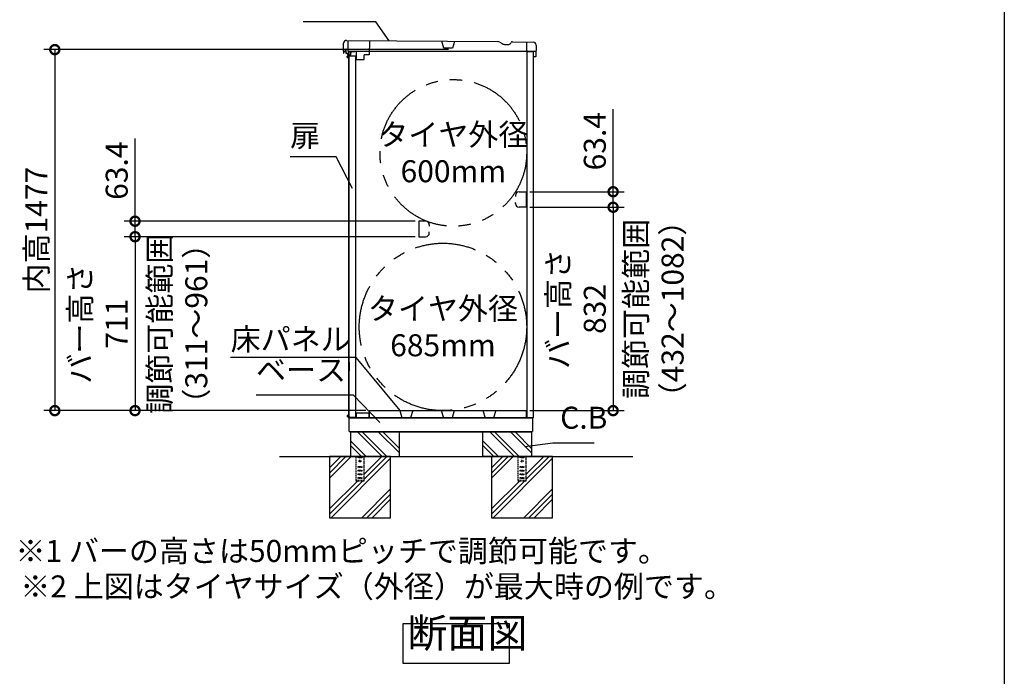
# Model space of a CAD drawing. Extents: x -9308 to 2759, y -17528 to -9034.
# Drawn here: x -1271 to 2757, y -15022 to -12335 of the extents above; entities that cross this region are included whole.
import ezdxf

# ---------------------------------------------------------------- set-up
doc = ezdxf.new("R2010")
doc.units = 0
doc.header["$LTSCALE"] = 20
doc.header["$PDMODE"] = 3
doc.header["$PDSIZE"] = 2
doc.linetypes.add('HIDDEN', pattern=[0.375, 0.25, -0.125])
doc.linetypes.add('PHANTOM', pattern=[2.5, 1.25, -0.25, 0.25, -0.25, 0.25, -0.25])
doc.layers.get('0').update_dxf_attribs({"linetype": 'CONTINUOUS'})
doc.layers.get('DEFPOINTS').update_dxf_attribs({"linetype": 'CONTINUOUS'})
for name, color, linetype in [('仕様書枠', 230, 'CONTINUOUS'), ('寸法', 4, 'CONTINUOUS'), ('想像線', 6, 'PHANTOM'), ('点線', 2, 'HIDDEN'), ('細線', 5, 'CONTINUOUS'), ('部品', 7, 'CONTINUOUS'), ('部品1', 7, 'CONTINUOUS'), ('Ｇ．Ｌ', 30, 'CONTINUOUS')]:
    doc.layers.add(name, color=color, linetype=linetype)
doc.styles.add('STYLE1', font='isocp.shx', dxfattribs={"bigfont": 'bigfont.shx'})
doc.dimstyles.new('INABA_S30G', dxfattribs={"dimscale": 30, "dimtxt": 3, "dimasz": 2.5, "dimexe": 1.5, "dimexo": 0.5, "dimgap": 1, "dimtad": 3, "dimdec": 1, "dimdsep": 46, "dimtxsty": 'STYLE1', "dimblk1": 'DOTSMALL', "dimblk2": 'DOTSMALL', "dimsah": 1, "dimcen": 0, "dimclrt": 7, "dimadec": 0, "dimazin": 0, "dimtfac": 1, "dimtdec": 4, "dimtix": 1, "dimtmove": 0, "dimatfit": 3, "dimldrblk": 'DOTSMALL', "dimfxl": 1, "dimtolj": 1, "dimtzin": 0, "dimarcsym": 0})

# ---------------------------------------------------------------- blocks, each defined once
blk = doc.blocks.new('_DOTSMALL')
at = {"color": 0, "linetype": 'ByBlock', "ltscale": 50, "const_width": 0.5}
blk.add_lwpolyline([(-0.0625, 0, 1), (0.0625, 0, 1)], format="xyb", close=True, dxfattribs=at)
blk = doc.blocks.new('*D62')
at = {"layer": 'DEFPOINTS', "color": 0, "ltscale": 50}
for p in [(361.6, -13223.3), (-799, -13934.9), (160.6, -13934.9)]:
    blk.add_point(p, dxfattribs=at)
at = {"layer": '寸法', "color": 0, "lineweight": -2, "ltscale": 50}
for p, q in [((346.6, -13223.3), (-844, -13223.3)), ((-799, -13223.3), (-799, -13934.9)), ((145.6, -13934.9), (-844, -13934.9))]:
    blk.add_line(p, q, dxfattribs=at)
at = {"layer": '寸法', "color": 0, "lineweight": -2, "ltscale": 50, "xscale": 75, "yscale": 75, "zscale": 75}
for p, rotation in [((-799, -13223.3), 90), ((-799, -13934.9), 270)]:
    blk.add_blockref('_DOTSMALL', p, dxfattribs=dict(at, rotation=rotation))
at = {"layer": '寸法', "color": 7, "ltscale": 50, "insert": (-949, -13579.1), "char_height": 90, "attachment_point": 5, "rotation": 90, "style": 'STYLE1'}
blk.add_mtext('\\A1;バー高さ\\P711', dxfattribs=at)
blk = doc.blocks.new('*D63')
at = {"layer": 'DEFPOINTS', "color": 0, "ltscale": 50}
for p in [(361.6, -13159.9), (-799, -13223.3), (361.6, -13223.3)]:
    blk.add_point(p, dxfattribs=at)
at = {"layer": '寸法', "color": 0, "lineweight": -2, "ltscale": 50}
for p, q in [((-799, -13159.9), (-799, -12821.6)), ((346.6, -13159.9), (-844, -13159.9)), ((-799, -13223.3), (-799, -13159.9)), ((346.6, -13223.3), (-844, -13223.3))]:
    blk.add_line(p, q, dxfattribs=at)
at = {"layer": '寸法', "color": 0, "lineweight": -2, "ltscale": 50, "xscale": 75, "yscale": 75, "zscale": 75}
for p, rotation in [((-799, -13159.9), 90), ((-799, -13223.3), 270)]:
    blk.add_blockref('_DOTSMALL', p, dxfattribs=dict(at, rotation=rotation))
at = {"layer": '寸法', "color": 7, "ltscale": 50, "insert": (-874, -12953.2), "char_height": 90, "attachment_point": 5, "rotation": 90, "style": 'STYLE1'}
blk.add_mtext('\\A1;63.4', dxfattribs=at)
blk = doc.blocks.new('*D64')
at = {"layer": 'DEFPOINTS', "color": 0, "ltscale": 50}
for p in [(807.5, -13102.7), (800.6, -13934.9), (1157, -13934.9)]:
    blk.add_point(p, dxfattribs=at)
at = {"layer": '寸法', "color": 0, "lineweight": -2, "ltscale": 50}
for p, q in [((822.5, -13102.7), (1202, -13102.7)), ((1157, -13102.7), (1157, -13934.9)), ((815.6, -13934.9), (1202, -13934.9))]:
    blk.add_line(p, q, dxfattribs=at)
at = {"layer": '寸法', "color": 0, "lineweight": -2, "ltscale": 50, "xscale": 75, "yscale": 75, "zscale": 75}
for p, rotation in [((1157, -13102.7), 90), ((1157, -13934.9), 270)]:
    blk.add_blockref('_DOTSMALL', p, dxfattribs=dict(at, rotation=rotation))
at = {"layer": '寸法', "color": 7, "ltscale": 50, "insert": (1007, -13518.8), "char_height": 90, "attachment_point": 5, "rotation": 90, "style": 'STYLE1'}
blk.add_mtext('\\A1;バー高さ\\P832', dxfattribs=at)
blk = doc.blocks.new('*D65')
at = {"layer": 'DEFPOINTS', "color": 0, "ltscale": 50}
for p in [(800.6, -13039.3), (800.6, -13102.7), (1157, -13102.7)]:
    blk.add_point(p, dxfattribs=at)
at = {"layer": '寸法', "color": 0, "lineweight": -2, "ltscale": 50}
for p, q in [((1157, -13039.3), (1157, -12701)), ((815.6, -13039.3), (1202, -13039.3)), ((1157, -13102.7), (1157, -13039.3)), ((815.6, -13102.7), (1202, -13102.7))]:
    blk.add_line(p, q, dxfattribs=at)
at = {"layer": '寸法', "color": 0, "lineweight": -2, "ltscale": 50, "xscale": 75, "yscale": 75, "zscale": 75}
for p, rotation in [((1157, -13039.3), 90), ((1157, -13102.7), 270)]:
    blk.add_blockref('_DOTSMALL', p, dxfattribs=dict(at, rotation=rotation))
at = {"layer": '寸法', "color": 7, "ltscale": 50, "insert": (1082, -12832.6), "char_height": 90, "attachment_point": 5, "rotation": 90, "style": 'STYLE1'}
blk.add_mtext('\\A1;63.4', dxfattribs=at)
blk = doc.blocks.new('*D66')
at = {"layer": 'DEFPOINTS', "color": 0, "ltscale": 50}
for p in [(498.7, -12457.9), (-1127.2, -13934.9), (160.6, -13934.9)]:
    blk.add_point(p, dxfattribs=at)
at = {"layer": '寸法', "color": 0, "lineweight": -2, "ltscale": 50}
for p, q in [((483.7, -12457.9), (-1172.2, -12457.9)), ((-1127.2, -12457.9), (-1127.2, -13934.9)), ((145.6, -13934.9), (-1172.2, -13934.9))]:
    blk.add_line(p, q, dxfattribs=at)
at = {"layer": '寸法', "color": 0, "lineweight": -2, "ltscale": 50, "xscale": 75, "yscale": 75, "zscale": 75}
for p, rotation in [((-1127.2, -12457.9), 90), ((-1127.2, -13934.9), 270)]:
    blk.add_blockref('_DOTSMALL', p, dxfattribs=dict(at, rotation=rotation))
at = {"layer": '寸法', "color": 7, "ltscale": 50, "insert": (-1202.2, -13196.4), "char_height": 90, "attachment_point": 5, "rotation": 90, "style": 'STYLE1'}
blk.add_mtext('\\A1;内高1477', dxfattribs=at)

msp = doc.modelspace()

# ---------------------------------------------------------------- linework, layer by layer
at = {"layer": '仕様書枠', "ltscale": 50}
msp.add_line((2757.38, -9034.32), (2757.38, -17363.52), dxfattribs=at)
at = {"layer": '想像線', "ltscale": 10}
for centre, radius in [((503.33, -12880.45), 300), ((460.83, -13592.44), 342.5)]:
    msp.add_circle(centre, radius, dxfattribs=at)
at = {"layer": '点線'}
for p, q in [((103.83, -14122.94), (103.83, -14221.44)), ((113.83, -14125.44), (128.83, -14125.44)), ((113.83, -14128.44), (113.83, -14125.44)), ((128.83, -14128.44), (113.83, -14128.44)), ((128.83, -14125.44), (128.83, -14128.44)), ((138.83, -14221.44), (138.83, -14122.94)), ((766.83, -14122.94), (766.83, -14221.44)), ((776.83, -14125.44), (791.83, -14125.44)), ((776.83, -14128.44), (776.83, -14125.44)), ((791.83, -14128.44), (776.83, -14128.44)), ((791.83, -14125.44), (791.83, -14128.44)), ((801.83, -14221.44), (801.83, -14122.94)), ((113.83, -14163.94), (128.83, -14163.94)), ((113.83, -14166.94), (113.83, -14163.94)), ((128.83, -14166.94), (113.83, -14166.94)), ((113.83, -14178.94), (128.83, -14178.94)), ((113.83, -14181.94), (113.83, -14178.94)), ((128.83, -14163.94), (128.83, -14166.94)), ((128.83, -14178.94), (128.83, -14181.94)), ((776.83, -14163.94), (791.83, -14163.94)), ((776.83, -14166.94), (776.83, -14163.94)), ((791.83, -14166.94), (776.83, -14166.94)), ((776.83, -14178.94), (791.83, -14178.94)), ((776.83, -14181.94), (776.83, -14178.94)), ((791.83, -14163.94), (791.83, -14166.94)), ((791.83, -14178.94), (791.83, -14181.94)), ((103.83, -14219.14), (138.83, -14219.14)), ((128.83, -14181.94), (113.83, -14181.94)), ((113.83, -14193.94), (128.83, -14193.94)), ((113.83, -14196.94), (113.83, -14193.94)), ((128.83, -14196.94), (113.83, -14196.94)), ((113.83, -14208.94), (128.83, -14208.94)), ((113.83, -14211.94), (113.83, -14208.94)), ((128.83, -14211.94), (113.83, -14211.94)), ((128.83, -14193.94), (128.83, -14196.94)), ((128.83, -14208.94), (128.83, -14211.94)), ((766.83, -14219.14), (801.83, -14219.14)), ((791.83, -14181.94), (776.83, -14181.94)), ((776.83, -14193.94), (791.83, -14193.94)), ((776.83, -14196.94), (776.83, -14193.94)), ((791.83, -14196.94), (776.83, -14196.94)), ((776.83, -14208.94), (791.83, -14208.94)), ((776.83, -14211.94), (776.83, -14208.94)), ((791.83, -14211.94), (776.83, -14211.94)), ((791.83, -14193.94), (791.83, -14196.94)), ((791.83, -14208.94), (791.83, -14211.94)), ((103.83, -14221.44), (138.83, -14221.44)), ((766.83, -14221.44), (801.83, -14221.44))]:
    msp.add_line(p, q, dxfattribs=at)
for centre in [(121.33, -14140.94), (784.33, -14140.94)]:
    msp.add_circle(centre, 4, dxfattribs=at)
at = {"layer": '細線', "ltscale": 50}
for p, q in [((77.01, -12484.71), (69.01, -12484.71)), ((69.01, -12489.71), (69.01, -12484.71)), ((77.01, -12487.21), (69.01, -12487.21)), ((74.01, -12482.71), (73.01, -12483.71)), ((73.01, -12483.71), (73.01, -12484.71)), ((73.01, -12483.71), (77.01, -12483.71)), ((80.01, -12482.71), (74.01, -12482.71)), ((80.01, -12482.71), (80.31, -12483.01)), ((77.01, -12489.71), (69.01, -12489.71)), ((69.01, -12489.71), (77.01, -12489.71)), ((77.01, -13954.69), (69.01, -13954.69)), ((69.01, -13954.69), (77.01, -13954.69)), ((69.01, -13954.69), (69.01, -13959.69)), ((77.01, -13957.19), (69.01, -13957.19)), ((77.01, -13959.69), (69.01, -13959.69)), ((73.01, -13960.69), (73.01, -13959.69)), ((74.01, -13961.69), (73.01, -13960.69)), ((73.01, -13960.69), (77.01, -13960.69)), ((80.01, -13961.69), (74.01, -13961.69)), ((80.01, -13961.69), (80.31, -13961.39)), ((42.67, -14122.94), (-3.67, -14169.28)), ((63.88, -14122.94), (-3.67, -14190.49)), ((85.1, -14122.94), (-3.67, -14211.7)), ((246.33, -14129.62), (3.01, -14372.94)), ((210.58, -14122.94), (138.83, -14194.69)), ((231.8, -14122.94), (138.83, -14215.9)), ((705.67, -14122.94), (659.33, -14169.28)), ((726.88, -14122.94), (659.33, -14190.49)), ((748.1, -14122.94), (659.33, -14211.7)), ((909.33, -14129.62), (666.01, -14372.94)), ((873.58, -14122.94), (801.83, -14194.69)), ((894.8, -14122.94), (801.83, -14215.9)), ((112.08, -14221.44), (-3.67, -14337.19)), ((133.3, -14221.44), (-3.67, -14358.4)), ((246.33, -14255.11), (128.5, -14372.94)), ((775.08, -14221.44), (659.33, -14337.19)), ((796.3, -14221.44), (659.33, -14358.4)), ((909.33, -14255.11), (791.5, -14372.94)), ((246.33, -14276.32), (149.71, -14372.94)), ((246.33, -14297.53), (170.93, -14372.94)), ((909.33, -14276.32), (812.71, -14372.94)), ((909.33, -14297.53), (833.93, -14372.94))]:
    msp.add_line(p, q, dxfattribs=at)
at = {"layer": '細線'}
for p, q in [((146.85, -14122.94), (82.33, -14058.42)), ((212.55, -14122.94), (112.55, -14022.94)), ((229.33, -14120.9), (131.38, -14022.94)), ((282.33, -14108.2), (197.07, -14022.94)), ((282.33, -14089.38), (215.9, -14022.94)), ((687.85, -14122.94), (623.33, -14058.42)), ((753.55, -14122.94), (653.55, -14022.94)), ((772.38, -14122.94), (672.38, -14022.94)), ((823.33, -14108.2), (738.07, -14022.94)), ((823.33, -14089.38), (756.9, -14022.94)), ((128.03, -14122.94), (82.33, -14077.24)), ((669.03, -14122.94), (623.33, -14077.24))]:
    msp.add_line(p, q, dxfattribs=at)
at = {"layer": '部品'}
for p, q in [((53.55, -12463.57), (53.98, -12431.78)), ((66.14, -12419.94), (685.84, -12425.08)), ((72.14, -12420.02), (71.54, -12464.42)), ((159.88, -12421.21), (159.34, -12479.21)), ((463.72, -12451.7), (455.64, -12423.59)), ((508.29, -12424.3), (499.46, -12452.18)), ((693.31, -12427.19), (703.69, -12433.37)), ((716.14, -12436.89), (727.81, -12437.05)), ((737.84, -12431.44), (739.41, -12428.81)), ((744.64, -12425.88), (830.09, -12427.03)), ((803.61, -12462.08), (804.09, -12426.68)), ((841.93, -12439.2), (841.29, -12485.99)), ((55.53, -12464.8), (54.73, -12464.79)), ((57.39, -12464.83), (55.53, -12464.8)), ((58.53, -12464.84), (57.39, -12464.83)), ((58.53, -12464.84), (62.33, -12464.89)), ((63.55, -12463.71), (63.64, -12456.91)), ((71.54, -12464.42), (105.53, -12464.88)), ((74.33, -12464.86), (74.33, -12478.86)), ((829.33, -12464.86), (74.33, -12464.86)), ((74.33, -12480.06), (74.33, -12482.71)), ((77.01, -12483.01), (103.01, -12483.01)), ((77.01, -13961.39), (77.01, -12483.01)), ((103.01, -12483.01), (103.01, -12628.09)), ((105.53, -12464.88), (105.08, -12498.48)), ((138.08, -12498.92), (138.35, -12478.92)), ((159.34, -12479.21), (138.35, -12478.92)), ((499.46, -12452.18), (463.72, -12451.7)), ((805.83, -13964.94), (805.83, -12465.36)), ((805.83, -12465.36), (826.63, -12465.36)), ((841.57, -12465.59), (806.57, -12465.12)), ((829.33, -12464.86), (829.33, -13964.94)), ((831.29, -12485.86), (831.39, -12479.06)), ((840.08, -12487.17), (832.48, -12487.07)), ((74.33, -12489.71), (74.33, -13954.69)), ((105.08, -12498.48), (138.08, -12498.92)), ((103.01, -12628.09), (103.01, -13802.14)), ((77.01, -13737.15), (77.01, -13771.86)), ((103.01, -13802.14), (103.01, -13961.39)), ((160.58, -13934.94), (800.58, -13934.94)), ((160.58, -13964.94), (160.58, -13934.94)), ((800.58, -13934.94), (800.58, -13964.94)), ((74.33, -13961.69), (74.33, -13964.94)), ((829.33, -13964.94), (74.33, -13964.94)), ((77.01, -13961.39), (103.01, -13961.39)), ((77.33, -14019.94), (77.33, -13964.94)), ((78.83, -13964.94), (825.98, -13964.94)), ((79.19, -13964.94), (101.83, -13964.94)), ((159.33, -13945.94), (105.33, -13945.94)), ((105.33, -13945.94), (105.33, -13964.44)), ((159.33, -13964.94), (159.33, -13945.94)), ((827.33, -13964.94), (827.33, -14019.94)), ((77.33, -14019.94), (827.33, -14019.94)), ((82.33, -14019.94), (82.33, -14022.94)), ((823.33, -14022.94), (82.33, -14022.94)), ((823.33, -14019.94), (823.33, -14022.94))]:
    msp.add_line(p, q, dxfattribs=at)
at = {"layer": '部品', "ltscale": 2}
for p, q in [((53.72, -12465.28), (53.64, -12471.78)), ((63.53, -12464.91), (54.23, -12464.78)), ((55.13, -12472.3), (55.2, -12467)), ((56.21, -12466.01), (63.51, -12466.11)), ((61.14, -12456.38), (63.64, -12456.41)), ((61.16, -12455.38), (63.86, -12455.41)), ((65.72, -12472.94), (61.92, -12472.89)), ((63.43, -12471.91), (61.93, -12471.89)), ((63.51, -12466.11), (63.43, -12471.91)), ((63.64, -12456.41), (63.53, -12464.91)), ((64.64, -12471.73), (64.84, -12456.43)), ((64.64, -12471.73), (65.74, -12471.74)), ((73.56, -12480.05), (82.02, -12480.16)), ((73.61, -12480.05), (81.62, -12480.16)), ((73.75, -12478.85), (81.34, -12478.95)), ((81.85, -12478.46), (82.02, -12465.66)), ((83.03, -12464.67), (99.73, -12464.9)), ((83.21, -12466.38), (83.04, -12479.17)), ((83.72, -12465.88), (99.72, -12466.1)), ((100.23, -12465.41), (100.22, -12465.61)), ((100.23, -12465.41), (100.23, -12465.41)), ((284.03, -13934.94), (292.97, -13963.94)), ((337.14, -13934.94), (328.19, -13963.94)), ((454.03, -13934.94), (462.97, -13963.94)), ((507.14, -13934.94), (498.19, -13963.94)), ((624.03, -13934.94), (632.97, -13963.94)), ((677.14, -13934.94), (668.19, -13963.94)), ((292.97, -13963.94), (328.19, -13963.94)), ((462.97, -13963.94), (498.19, -13963.94)), ((632.97, -13963.94), (668.19, -13963.94))]:
    msp.add_line(p, q, dxfattribs=at)
at = {"layer": '部品'}
for centre, radius, start, end in [((65.98, -12431.94), 12, 89.22437, 179.22437), ((685.64, -12440.08), 15, 59.22437, 89.22437), ((716.48, -12411.89), 25, 239.22437, 269.22437), ((727.96, -12425.55), 11.5, 269.22437, 329.22437), ((744.56, -12431.88), 6, 89.22437, 149.22437), ((829.93, -12439.03), 12, 359.22437, 89.22437), ((54.75, -12463.59), 1.2, 179.22437, 269.22437), ((62.35, -12463.69), 1.2, 269.22437, 359.22437), ((806.61, -12462.12), 3, 179.22437, 269.22437), ((832.49, -12485.87), 1.2, 179.22437, 269.22437), ((840.09, -12485.98), 1.2, 269.22437, 359.22437), ((104.83, -13964.44), 0.5, 270, 0)]:
    msp.add_arc(centre, radius, start, end, dxfattribs=at)
at = {"layer": '部品', "ltscale": 2}
for centre, radius, start, end in [((54.64, -12471.79), 1, 179.2247, 269.2247), ((54.22, -12465.28), 0.5, 89.2247, 179.2247), ((54.63, -12472.29), 0.5, 269.2247, 359.2247), ((56.2, -12467.01), 1, 89.2247, 179.2247), ((61.15, -12455.88), 0.5, 89.2247, 269.2247), ((61.93, -12472.39), 0.5, 89.2247, 269.2247), ((63.84, -12456.41), 1, 359.2247, 89.2247), ((65.63, -12479.94), 7, 6.40546, 89.2247), ((65.63, -12479.94), 8.2, 7.63967, 89.2247), ((73.58, -12479.05), 1, 186.40546, 269.2247), ((81.35, -12478.45), 0.5, 269.2247, 359.2247), ((83.02, -12465.67), 1, 89.2247, 179.2247), ((82.04, -12479.16), 1, 269.2247, 359.2247), ((83.71, -12466.38), 0.5, 89.2247, 179.2247), ((99.72, -12465.6), 0.5, 269.2247, 359.2247), ((99.73, -12465.4), 0.5, 359.2247, 89.2247)]:
    msp.add_arc(centre, radius, start, end, dxfattribs=at)
at = {"layer": '部品1', "ltscale": 2}
for p, q in [((772.23, -13039.34), (800.63, -13039.34)), ((800.63, -13039.34), (800.63, -13102.74)), ((757.23, -13054.34), (757.23, -13059.34)), ((757.23, -13087.74), (757.23, -13082.74)), ((800.63, -13102.74), (772.23, -13102.74)), ((361.58, -13159.94), (361.58, -13223.34)), ((389.98, -13159.94), (361.58, -13159.94)), ((404.98, -13174.94), (404.98, -13179.94)), ((404.98, -13208.34), (404.98, -13203.34)), ((361.58, -13223.34), (389.98, -13223.34))]:
    msp.add_line(p, q, dxfattribs=at)
at = {"layer": '部品1', "ltscale": 50}
for p, q in [((82.33, -14022.94), (82.33, -14122.94)), ((282.33, -14122.94), (282.33, -14022.94)), ((623.33, -14122.94), (623.33, -14022.94)), ((823.33, -14022.94), (823.33, -14122.94)), ((823.33, -14122.94), (623.33, -14122.94))]:
    msp.add_line(p, q, dxfattribs=at)
for points in [[(-3.67, -14372.94), (246.33, -14372.94), (246.33, -14122.94), (-3.67, -14122.94)], [(659.33, -14372.94), (909.33, -14372.94), (909.33, -14122.94), (659.33, -14122.94)], [(298.14, -14805.61), (731.08, -14805.61), (731.08, -14969.97), (298.14, -14969.97)]]:
    msp.add_lwpolyline(points, close=True, dxfattribs=at)
at = {"layer": '部品1', "ltscale": 2}
for centre, start, end in [((772.23, -13054.34), 90, 180), ((772.23, -13087.74), 180, 270), ((389.98, -13174.94), 0, 90), ((389.98, -13208.34), 270, 0)]:
    msp.add_arc(centre, 15, start, end, dxfattribs=at)
at = {"layer": 'Ｇ．Ｌ', "ltscale": 50}
msp.add_line((-207.92, -14122.94), (1237.14, -14122.94), dxfattribs=at)

# ---------------------------------------------------------------- texts
at = {"layer": '寸法', "color": 7, "ltscale": 50, "char_height": 90, "style": 'STYLE1'}
for s, insert, attachment_point in [('扉', (-164.63, -12821.15), 4), ('\\A1;タイヤ外径\\P600mm', (503.33, -12880.45), 5), ('\\A1;タイヤ外径\\P685mm', (460.83, -13592.44), 5), ('\\A1;床パネル', (-407.88, -13687.62), 7), ('ベース', (-303.87, -13841.75), 7), ('C.B', (940.27, -14036.96), 7), ('※1 バーの高さは50mmピッチで調節可能です。', (1381.35, -14520.69), 6), ('※2 上図はタイヤサイズ（外径）が最大時の例です。', (1651.35, -14665.86), 6)]:
    msp.add_mtext(s, dxfattribs=dict(at, insert=insert, attachment_point=attachment_point))
at = {"layer": '寸法', "color": 7, "ltscale": 50, "char_height": 90, "attachment_point": 5, "rotation": 90, "style": 'STYLE1'}
for s, insert in [('\\A1;調節可能範囲\\P（432～1082）', (1325.12, -13518.84)), ('\\A1;調節可能範囲\\P（311～961）', (-623.37, -13579.14))]:
    msp.add_mtext(s, dxfattribs=dict(at, insert=insert))
at = {"layer": '部品1', "color": 7, "ltscale": 50, "insert": (314.88, -14941.93), "char_height": 120, "attachment_point": 7, "style": 'STYLE1'}
msp.add_mtext('断面図', dxfattribs=at)

# ---------------------------------------------------------------- dimensions: what is measured, and where the dimension line sits
at = {"layer": '寸法', "ltscale": 50}
for base, p1, p2, text, picture, middle in [((-1127.16, -13934.94), (498.75, -12457.94), (160.58, -13934.94), '内高<>', '*D66', (-1202.16, -13196.44)), ((1156.98, -13934.94), (807.55, -13102.74), (800.58, -13934.94), 'バー高さ\\P832', '*D64', (1006.97, -13518.84)), ((-798.95, -13934.94), (361.58, -13223.34), (160.58, -13934.94), 'バー高さ\\P711', '*D62', (-948.95, -13579.14))]:
    dim = msp.add_linear_dim(base=base, p1=p1, p2=p2, angle=90, text=text, dimstyle='INABA_S30G', dxfattribs=at)
    dim.commit()
    dim.dimension.update_dxf_attribs({"geometry": picture, "text_midpoint": middle})
for base, p1, p2, picture, middle in [((1156.98, -13102.74), (800.63, -13039.34), (800.63, -13102.74), '*D65', (1156.98, -12832.65)), ((-798.95, -13223.34), (361.58, -13159.94), (361.58, -13223.34), '*D63', (-798.95, -12953.25))]:
    dim = msp.add_linear_dim(base=base, p1=p1, p2=p2, angle=90, dimstyle='INABA_S30G', dxfattribs=at)
    dim.commit()
    dim.dimension.update_dxf_attribs({"geometry": picture, "text_midpoint": middle, "dimtype": 160})

# ---------------------------------------------------------------- leaders
at = {"layer": '寸法', "ltscale": 50, "has_arrowhead": 0, "annotation_type": 0, "has_hookline": 1}
for points, hookline_direction, text_width in [([(240.06, -12422.3), (186.15, -12344.47), (111.15, -12344.47)], 1, 192), ([(91.2, -13026.59), (24.37, -12896.15), (-50.63, -12896.15)], 1, 84), ([(285.73, -13934.94), (105.12, -13717.62), (30.12, -13717.62)], 1, 408), ([(202.01, -13983.94), (95.13, -13871.75), (20.13, -13871.75)], 1, 294), ([(795.37, -14081.34), (910.27, -14066.96)], 0, 139.19)]:
    msp.add_leader(points, dimstyle='INABA_S30G', dxfattribs=dict(at, hookline_direction=hookline_direction, text_width=text_width))

doc.saveas('drawing.dxf')
